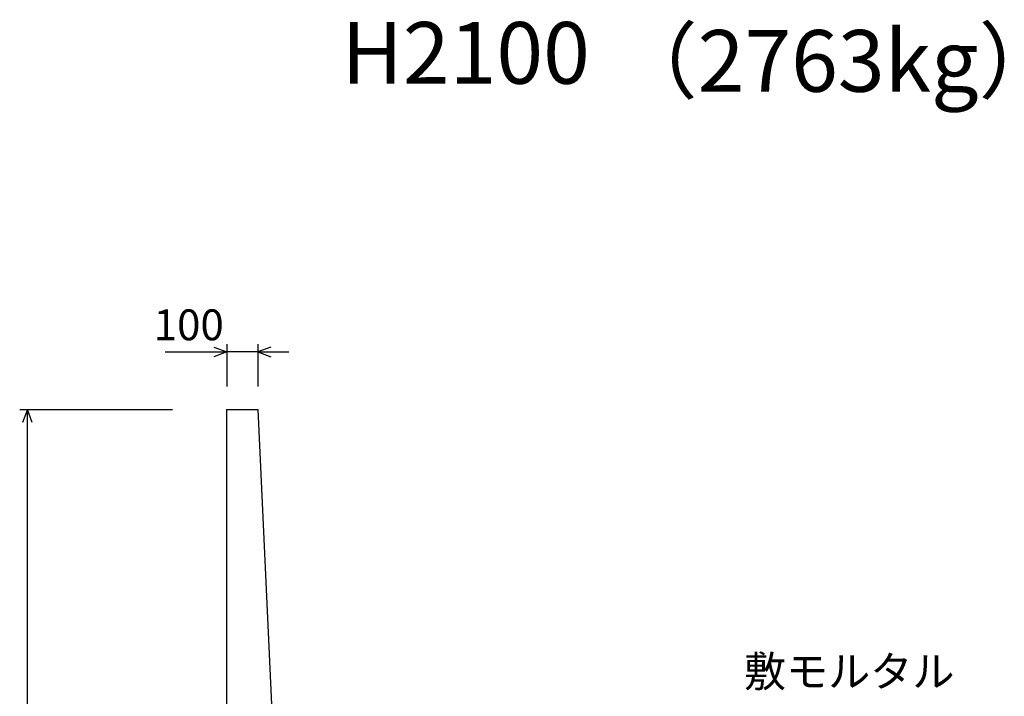
# Model space of a CAD drawing. Extents: x 0 to 134400, y 0 to 47520.
# Drawn here: x 98906 to 102096, y 31704 to 33897 of the extents above; entities that cross this region are included whole.
import ezdxf
from ezdxf.enums import TextEntityAlignment as Align

# ---------------------------------------------------------------- set-up
doc = ezdxf.new("R2010")
doc.units = 0
doc.header["$LTSCALE"] = 20
doc.header["$MEASUREMENT"] = 0
for name, color, linetype in [('DIM', 7, 'CONTINUOUS'), ('OUTLINE', 1, 'CONTINUOUS'), ('TXT', 7, 'CONTINUOUS')]:
    doc.layers.add(name, color=color, linetype=linetype)
doc.styles.get("Standard").update_dxf_attribs({"font": 'MS Gothic.ttf'})

msp = doc.modelspace()

# ---------------------------------------------------------------- linework, layer by layer
at = {"layer": 'DIM', "linetype": 'Continuous'}
for p, q in [((99535.5, 32835.6), (99577.8, 32820.2)), ((99577.8, 32845.2), (99577.8, 32708.3)), ((99677.8, 32845.2), (99677.8, 32708.3)), ((99720.1, 32835.6), (99677.8, 32820.2)), ((99378.2, 32820.2), (99577.8, 32820.2)), ((99577.8, 32820.2), (99535.5, 32804.9)), ((99677.8, 32820.2), (99577.8, 32820.2)), ((99677.8, 32820.2), (99720.1, 32804.9)), ((99677.8, 32820.2), (99777.8, 32820.2)), ((98906.4, 32633.3), (99401.4, 32633.3)), ((98931.4, 32633.3), (98916, 32591.1)), ((98931.4, 30533.3), (98931.4, 32633.3)), ((98946.8, 32591.1), (98931.4, 32633.3))]:
    msp.add_line(p, q, dxfattribs=at)
at = {"layer": 'OUTLINE', "linetype": 'Continuous'}
for p, q in [((99576.4, 32633.3), (99576.4, 30513.3)), ((99576.4, 32633.3), (99677.8, 32633.3)), ((99677.8, 32633.3), (99756.4, 30923.3))]:
    msp.add_line(p, q, dxfattribs=at)

# ---------------------------------------------------------------- texts
at = {"layer": 'DIM', "linetype": 'Continuous'}
msp.add_text('100', height=100, dxfattribs=at).set_placement((99454.1, 32895.2), align=Align.MIDDLE)
msp.add_text('敷モルタル', height=100, dxfattribs=at).set_placement((101252.7, 31734.7))
at = {"layer": 'TXT'}
msp.add_text('H2100', height=200, dxfattribs=at).set_placement((100351.4, 33763.6), align=Align.MIDDLE)
msp.add_text('（2763kg）', height=200, dxfattribs=at).set_placement((100830, 33763.6), align=Align.MIDDLE_LEFT)

doc.saveas('drawing.dxf')
